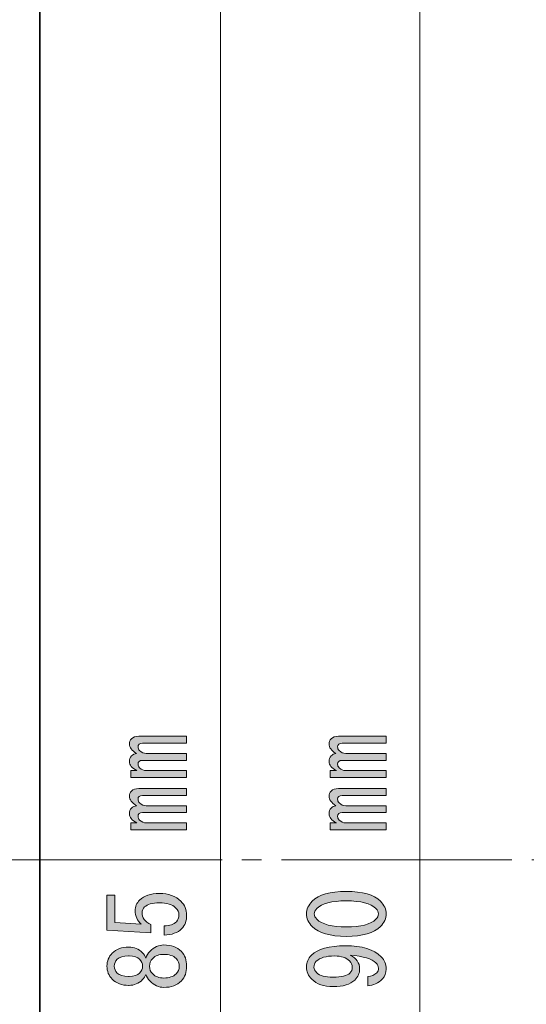
# Model space of a CAD drawing. Units: millimetres. Extents: x 10 to 695, y -410 to 43.
# Drawn here: x 90 to 105, y -255 to -225 of the extents above; entities that cross this region are included whole.
import ezdxf

# ---------------------------------------------------------------- set-up
doc = ezdxf.new("R2010")
doc.units = ezdxf.units.MM
doc.header["$MEASUREMENT"] = 0
doc.linetypes.add('AI-Linetype-42', pattern=[8.79983, 6.999816, -0.600004, 0.600004, -0.600004])
doc.layers.add('レイヤー 1', color=7, linetype='Continuous', lineweight=0)

# ---------------------------------------------------------------- blocks, each defined once
blk = doc.blocks.new('Block_89')
at = {"layer": 'レイヤー 1', "color": 7, "lineweight": 35}
blk.add_line((90.665, -196.694), (90.665, -304.631), dxfattribs=at)
blk = doc.blocks.new('Block_100')
at = {"layer": 'レイヤー 1'}
h = blk.add_hatch(color=7, dxfattribs=at)
h.dxf.hatch_style = 2
edge = h.paths.add_edge_path()
edge.add_spline(control_points=[(101.181, -249.512), (101.181, -249.512), (101.181, -249.723), (101.181, -249.723), (101.181, -249.723), (99.482, -249.723), (99.482, -249.723), (99.482, -249.723), (99.482, -249.512), (99.482, -249.512), (99.482, -249.512), (99.668, -249.512), (99.668, -249.512), (99.519, -249.43), (99.445, -249.339), (99.445, -249.24), (99.445, -249.165), (99.465, -249.108), (99.507, -249.066), (99.548, -249.025), (99.598, -249), (99.655, -248.992), (99.515, -248.901), (99.445, -248.805), (99.445, -248.706), (99.445, -248.64), (99.465, -248.587), (99.507, -248.545), (99.556, -248.495), (99.631, -248.471), (99.73, -248.471), (99.73, -248.471), (101.181, -248.471), (101.181, -248.471), (101.181, -248.471), (101.181, -248.681), (101.181, -248.681), (101.181, -248.681), (99.841, -248.681), (99.841, -248.681), (99.751, -248.681), (99.705, -248.719), (99.705, -248.793), (99.705, -248.835), (99.722, -248.872), (99.755, -248.905), (99.813, -248.963), (99.879, -248.992), (99.953, -248.992), (99.953, -248.992), (101.181, -248.992), (101.181, -248.992), (101.181, -248.992), (101.181, -249.202), (101.181, -249.202), (101.181, -249.202), (99.841, -249.202), (99.841, -249.202), (99.751, -249.202), (99.705, -249.24), (99.705, -249.314), (99.705, -249.356), (99.722, -249.393), (99.755, -249.426), (99.813, -249.483), (99.879, -249.512), (99.953, -249.512), (99.953, -249.512), (101.181, -249.512), (101.181, -249.512)], knot_values=[0, 0, 0, 0, 1, 1, 1, 2, 2, 2, 3, 3, 3, 4, 4, 4, 5, 5, 5, 6, 6, 6, 7, 7, 7, 8, 8, 8, 9, 9, 9, 10, 10, 10, 11, 11, 11, 12, 12, 12, 13, 13, 13, 14, 14, 14, 15, 15, 15, 16, 16, 16, 17, 17, 17, 18, 18, 18, 19, 19, 19, 20, 20, 20, 21, 21, 21, 22, 22, 22, 23, 23, 23, 23], degree=3, periodic=0)
edge = h.paths.add_edge_path()
edge.add_spline(control_points=[(99.507, -246.958), (99.556, -246.908), (99.631, -246.883), (99.73, -246.883), (99.73, -246.883), (101.181, -246.883), (101.181, -246.883), (101.181, -246.883), (101.181, -247.094), (101.181, -247.094), (101.181, -247.094), (99.841, -247.094), (99.841, -247.094), (99.751, -247.094), (99.705, -247.131), (99.705, -247.206), (99.705, -247.247), (99.722, -247.284), (99.755, -247.317), (99.813, -247.375), (99.879, -247.404), (99.953, -247.404), (99.953, -247.404), (101.181, -247.404), (101.181, -247.404), (101.181, -247.404), (101.181, -247.615), (101.181, -247.615), (101.181, -247.615), (99.841, -247.615), (99.841, -247.615), (99.751, -247.615), (99.705, -247.652), (99.705, -247.726), (99.705, -247.768), (99.722, -247.805), (99.755, -247.838), (99.813, -247.896), (99.879, -247.925), (99.953, -247.925), (99.953, -247.925), (101.181, -247.925), (101.181, -247.925), (101.181, -247.925), (101.181, -248.136), (101.181, -248.136), (101.181, -248.136), (99.482, -248.136), (99.482, -248.136), (99.482, -248.136), (99.482, -247.925), (99.482, -247.925), (99.482, -247.925), (99.668, -247.925), (99.668, -247.925), (99.519, -247.843), (99.445, -247.751), (99.445, -247.652), (99.445, -247.578), (99.465, -247.52), (99.507, -247.478), (99.548, -247.437), (99.598, -247.412), (99.655, -247.404), (99.515, -247.313), (99.445, -247.218), (99.445, -247.119), (99.445, -247.053), (99.465, -246.999), (99.507, -246.958)], knot_values=[0, 0, 0, 0, 1, 1, 1, 2, 2, 2, 3, 3, 3, 4, 4, 4, 5, 5, 5, 6, 6, 6, 7, 7, 7, 8, 8, 8, 9, 9, 9, 10, 10, 10, 11, 11, 11, 12, 12, 12, 13, 13, 13, 14, 14, 14, 15, 15, 15, 16, 16, 16, 17, 17, 17, 18, 18, 18, 19, 19, 19, 20, 20, 20, 21, 21, 21, 22, 22, 22, 23, 23, 23, 23], degree=3, periodic=0)
h = blk.add_hatch(color=7, dxfattribs=at)
h.dxf.hatch_style = 2
edge = h.paths.add_edge_path()
edge.add_spline(control_points=[(99.073, -252.117), (99.023, -252.167), (98.998, -252.221), (98.998, -252.278), (98.998, -252.336), (99.023, -252.39), (99.073, -252.439), (99.238, -252.596), (99.536, -252.675), (99.965, -252.675), (100.412, -252.675), (100.714, -252.596), (100.871, -252.439), (100.92, -252.39), (100.945, -252.336), (100.945, -252.278), (100.945, -252.221), (100.92, -252.167), (100.871, -252.117), (100.714, -251.96), (100.412, -251.881), (99.965, -251.881), (99.527, -251.881), (99.23, -251.96), (99.073, -252.117)], knot_values=[0, 0, 0, 0, 1, 1, 1, 2, 2, 2, 3, 3, 3, 4, 4, 4, 5, 5, 5, 6, 6, 6, 7, 7, 7, 8, 8, 8, 8], degree=3, periodic=0)
edge = h.paths.add_edge_path()
edge.add_spline(control_points=[(98.936, -252.663), (98.82, -252.547), (98.762, -252.419), (98.762, -252.278), (98.762, -252.138), (98.82, -252.01), (98.936, -251.894), (99.135, -251.695), (99.478, -251.596), (99.965, -251.596), (100.462, -251.596), (100.809, -251.695), (101.007, -251.894), (101.123, -252.01), (101.181, -252.138), (101.181, -252.278), (101.181, -252.419), (101.123, -252.547), (101.007, -252.663), (100.809, -252.861), (100.462, -252.96), (99.965, -252.96), (99.478, -252.96), (99.135, -252.861), (98.936, -252.663)], knot_values=[0, 0, 0, 0, 1, 1, 1, 2, 2, 2, 3, 3, 3, 4, 4, 4, 5, 5, 5, 6, 6, 6, 7, 7, 7, 8, 8, 8, 8], degree=3, periodic=0)
h = blk.add_hatch(color=7, dxfattribs=at)
h.dxf.hatch_style = 2
edge = h.paths.add_edge_path()
edge.add_spline(control_points=[(98.986, -253.903), (98.986, -253.952), (99.015, -254.007), (99.073, -254.064), (99.164, -254.155), (99.329, -254.201), (99.569, -254.201), (99.825, -254.201), (99.995, -254.159), (100.077, -254.076), (100.127, -254.027), (100.152, -253.969), (100.152, -253.903), (100.152, -253.828), (100.123, -253.762), (100.065, -253.704), (99.965, -253.605), (99.817, -253.556), (99.618, -253.556), (99.354, -253.556), (99.168, -253.61), (99.06, -253.717), (99.01, -253.766), (98.986, -253.828), (98.986, -253.903)], knot_values=[0, 0, 0, 0, 1, 1, 1, 2, 2, 2, 3, 3, 3, 4, 4, 4, 5, 5, 5, 6, 6, 6, 7, 7, 7, 8, 8, 8, 8], degree=3, periodic=0)
edge = h.paths.add_edge_path()
edge.add_spline(control_points=[(99.941, -253.246), (100.445, -253.246), (100.809, -253.357), (101.032, -253.58), (101.131, -253.68), (101.181, -253.804), (101.181, -253.952), (101.181, -254.076), (101.144, -254.176), (101.069, -254.25), (100.937, -254.382), (100.788, -254.453), (100.623, -254.461), (100.623, -254.461), (100.623, -254.176), (100.623, -254.176), (100.73, -254.176), (100.821, -254.138), (100.896, -254.064), (100.929, -254.031), (100.945, -253.986), (100.945, -253.928), (100.945, -253.87), (100.92, -253.816), (100.871, -253.766), (100.747, -253.642), (100.486, -253.564), (100.089, -253.531), (100.28, -253.622), (100.375, -253.762), (100.375, -253.952), (100.375, -254.076), (100.325, -254.188), (100.226, -254.287), (100.094, -254.42), (99.875, -254.486), (99.569, -254.486), (99.288, -254.486), (99.073, -254.411), (98.924, -254.263), (98.816, -254.155), (98.762, -254.031), (98.762, -253.89), (98.762, -253.75), (98.812, -253.63), (98.911, -253.531), (99.102, -253.341), (99.445, -253.246), (99.941, -253.246)], knot_values=[0, 0, 0, 0, 1, 1, 1, 2, 2, 2, 3, 3, 3, 4, 4, 4, 5, 5, 5, 6, 6, 6, 7, 7, 7, 8, 8, 8, 9, 9, 9, 10, 10, 10, 11, 11, 11, 12, 12, 12, 13, 13, 13, 14, 14, 14, 15, 15, 15, 16, 16, 16, 16], degree=3, periodic=0)
for points, knots in [([(99.507, -246.958), (99.556, -246.908), (99.631, -246.883), (99.73, -246.883), (99.73, -246.883), (101.181, -246.883), (101.181, -246.883), (101.181, -246.883), (101.181, -247.094), (101.181, -247.094), (101.181, -247.094), (99.841, -247.094), (99.841, -247.094), (99.751, -247.094), (99.705, -247.131), (99.705, -247.206), (99.705, -247.247), (99.722, -247.284), (99.755, -247.317), (99.813, -247.375), (99.879, -247.404), (99.953, -247.404), (99.953, -247.404), (101.181, -247.404), (101.181, -247.404), (101.181, -247.404), (101.181, -247.615), (101.181, -247.615), (101.181, -247.615), (99.841, -247.615), (99.841, -247.615), (99.751, -247.615), (99.705, -247.652), (99.705, -247.726), (99.705, -247.768), (99.722, -247.805), (99.755, -247.838), (99.813, -247.896), (99.879, -247.925), (99.953, -247.925), (99.953, -247.925), (101.181, -247.925), (101.181, -247.925), (101.181, -247.925), (101.181, -248.136), (101.181, -248.136), (101.181, -248.136), (99.482, -248.136), (99.482, -248.136), (99.482, -248.136), (99.482, -247.925), (99.482, -247.925), (99.482, -247.925), (99.668, -247.925), (99.668, -247.925), (99.519, -247.843), (99.445, -247.751), (99.445, -247.652), (99.445, -247.578), (99.465, -247.52), (99.507, -247.478), (99.548, -247.437), (99.598, -247.412), (99.655, -247.404), (99.515, -247.313), (99.445, -247.218), (99.445, -247.119), (99.445, -247.053), (99.465, -246.999), (99.507, -246.958)], [0, 0, 0, 0, 1, 1, 1, 2, 2, 2, 3, 3, 3, 4, 4, 4, 5, 5, 5, 6, 6, 6, 7, 7, 7, 8, 8, 8, 9, 9, 9, 10, 10, 10, 11, 11, 11, 12, 12, 12, 13, 13, 13, 14, 14, 14, 15, 15, 15, 16, 16, 16, 17, 17, 17, 18, 18, 18, 19, 19, 19, 20, 20, 20, 21, 21, 21, 22, 22, 22, 23, 23, 23, 23]), ([(101.181, -249.512), (101.181, -249.512), (101.181, -249.723), (101.181, -249.723), (101.181, -249.723), (99.482, -249.723), (99.482, -249.723), (99.482, -249.723), (99.482, -249.512), (99.482, -249.512), (99.482, -249.512), (99.668, -249.512), (99.668, -249.512), (99.519, -249.43), (99.445, -249.339), (99.445, -249.24), (99.445, -249.165), (99.465, -249.108), (99.507, -249.066), (99.548, -249.025), (99.598, -249), (99.655, -248.992), (99.515, -248.901), (99.445, -248.805), (99.445, -248.706), (99.445, -248.64), (99.465, -248.587), (99.507, -248.545), (99.556, -248.495), (99.631, -248.471), (99.73, -248.471), (99.73, -248.471), (101.181, -248.471), (101.181, -248.471), (101.181, -248.471), (101.181, -248.681), (101.181, -248.681), (101.181, -248.681), (99.841, -248.681), (99.841, -248.681), (99.751, -248.681), (99.705, -248.719), (99.705, -248.793), (99.705, -248.835), (99.722, -248.872), (99.755, -248.905), (99.813, -248.963), (99.879, -248.992), (99.953, -248.992), (99.953, -248.992), (101.181, -248.992), (101.181, -248.992), (101.181, -248.992), (101.181, -249.202), (101.181, -249.202), (101.181, -249.202), (99.841, -249.202), (99.841, -249.202), (99.751, -249.202), (99.705, -249.24), (99.705, -249.314), (99.705, -249.356), (99.722, -249.393), (99.755, -249.426), (99.813, -249.483), (99.879, -249.512), (99.953, -249.512), (99.953, -249.512), (101.181, -249.512), (101.181, -249.512)], [0, 0, 0, 0, 1, 1, 1, 2, 2, 2, 3, 3, 3, 4, 4, 4, 5, 5, 5, 6, 6, 6, 7, 7, 7, 8, 8, 8, 9, 9, 9, 10, 10, 10, 11, 11, 11, 12, 12, 12, 13, 13, 13, 14, 14, 14, 15, 15, 15, 16, 16, 16, 17, 17, 17, 18, 18, 18, 19, 19, 19, 20, 20, 20, 21, 21, 21, 22, 22, 22, 23, 23, 23, 23]), ([(98.936, -252.663), (98.82, -252.547), (98.762, -252.419), (98.762, -252.278), (98.762, -252.138), (98.82, -252.01), (98.936, -251.894), (99.135, -251.695), (99.478, -251.596), (99.965, -251.596), (100.462, -251.596), (100.809, -251.695), (101.007, -251.894), (101.123, -252.01), (101.181, -252.138), (101.181, -252.278), (101.181, -252.419), (101.123, -252.547), (101.007, -252.663), (100.809, -252.861), (100.462, -252.96), (99.965, -252.96), (99.478, -252.96), (99.135, -252.861), (98.936, -252.663)], [0, 0, 0, 0, 1, 1, 1, 2, 2, 2, 3, 3, 3, 4, 4, 4, 5, 5, 5, 6, 6, 6, 7, 7, 7, 8, 8, 8, 8]), ([(99.073, -252.117), (99.023, -252.167), (98.998, -252.221), (98.998, -252.278), (98.998, -252.336), (99.023, -252.39), (99.073, -252.439), (99.238, -252.596), (99.536, -252.675), (99.965, -252.675), (100.412, -252.675), (100.714, -252.596), (100.871, -252.439), (100.92, -252.39), (100.945, -252.336), (100.945, -252.278), (100.945, -252.221), (100.92, -252.167), (100.871, -252.117), (100.714, -251.96), (100.412, -251.881), (99.965, -251.881), (99.527, -251.881), (99.23, -251.96), (99.073, -252.117)], [0, 0, 0, 0, 1, 1, 1, 2, 2, 2, 3, 3, 3, 4, 4, 4, 5, 5, 5, 6, 6, 6, 7, 7, 7, 8, 8, 8, 8]), ([(99.941, -253.246), (100.445, -253.246), (100.809, -253.357), (101.032, -253.58), (101.131, -253.68), (101.181, -253.804), (101.181, -253.952), (101.181, -254.076), (101.144, -254.176), (101.069, -254.25), (100.937, -254.382), (100.788, -254.453), (100.623, -254.461), (100.623, -254.461), (100.623, -254.176), (100.623, -254.176), (100.73, -254.176), (100.821, -254.138), (100.896, -254.064), (100.929, -254.031), (100.945, -253.986), (100.945, -253.928), (100.945, -253.87), (100.92, -253.816), (100.871, -253.766), (100.747, -253.642), (100.486, -253.564), (100.089, -253.531), (100.28, -253.622), (100.375, -253.762), (100.375, -253.952), (100.375, -254.076), (100.325, -254.188), (100.226, -254.287), (100.094, -254.42), (99.875, -254.486), (99.569, -254.486), (99.288, -254.486), (99.073, -254.411), (98.924, -254.263), (98.816, -254.155), (98.762, -254.031), (98.762, -253.89), (98.762, -253.75), (98.812, -253.63), (98.911, -253.531), (99.102, -253.341), (99.445, -253.246), (99.941, -253.246)], [0, 0, 0, 0, 1, 1, 1, 2, 2, 2, 3, 3, 3, 4, 4, 4, 5, 5, 5, 6, 6, 6, 7, 7, 7, 8, 8, 8, 9, 9, 9, 10, 10, 10, 11, 11, 11, 12, 12, 12, 13, 13, 13, 14, 14, 14, 15, 15, 15, 16, 16, 16, 16]), ([(98.986, -253.903), (98.986, -253.952), (99.015, -254.007), (99.073, -254.064), (99.164, -254.155), (99.329, -254.201), (99.569, -254.201), (99.825, -254.201), (99.995, -254.159), (100.077, -254.076), (100.127, -254.027), (100.152, -253.969), (100.152, -253.903), (100.152, -253.828), (100.123, -253.762), (100.065, -253.704), (99.965, -253.605), (99.817, -253.556), (99.618, -253.556), (99.354, -253.556), (99.168, -253.61), (99.06, -253.717), (99.01, -253.766), (98.986, -253.828), (98.986, -253.903)], [0, 0, 0, 0, 1, 1, 1, 2, 2, 2, 3, 3, 3, 4, 4, 4, 5, 5, 5, 6, 6, 6, 7, 7, 7, 8, 8, 8, 8])]:
    blk.add_open_spline(points, degree=3, knots=knots, dxfattribs=at)
blk = doc.blocks.new('Block_104')
at = {"layer": 'レイヤー 1'}
h = blk.add_hatch(color=7, dxfattribs=at)
h.dxf.hatch_style = 2
edge = h.paths.add_edge_path()
edge.add_spline(control_points=[(95.125, -249.512), (95.125, -249.512), (95.125, -249.723), (95.125, -249.723), (95.125, -249.723), (93.426, -249.723), (93.426, -249.723), (93.426, -249.723), (93.426, -249.512), (93.426, -249.512), (93.426, -249.512), (93.612, -249.512), (93.612, -249.512), (93.464, -249.43), (93.389, -249.339), (93.389, -249.24), (93.389, -249.165), (93.41, -249.108), (93.451, -249.066), (93.493, -249.025), (93.542, -249), (93.6, -248.992), (93.459, -248.901), (93.389, -248.805), (93.389, -248.706), (93.389, -248.64), (93.41, -248.587), (93.451, -248.545), (93.501, -248.495), (93.575, -248.471), (93.674, -248.471), (93.674, -248.471), (95.125, -248.471), (95.125, -248.471), (95.125, -248.471), (95.125, -248.681), (95.125, -248.681), (95.125, -248.681), (93.786, -248.681), (93.786, -248.681), (93.695, -248.681), (93.65, -248.719), (93.65, -248.793), (93.65, -248.835), (93.666, -248.872), (93.699, -248.905), (93.757, -248.963), (93.823, -248.992), (93.898, -248.992), (93.898, -248.992), (95.125, -248.992), (95.125, -248.992), (95.125, -248.992), (95.125, -249.202), (95.125, -249.202), (95.125, -249.202), (93.786, -249.202), (93.786, -249.202), (93.695, -249.202), (93.65, -249.24), (93.65, -249.314), (93.65, -249.356), (93.666, -249.393), (93.699, -249.426), (93.757, -249.483), (93.823, -249.512), (93.898, -249.512), (93.898, -249.512), (95.125, -249.512), (95.125, -249.512)], knot_values=[0, 0, 0, 0, 1, 1, 1, 2, 2, 2, 3, 3, 3, 4, 4, 4, 5, 5, 5, 6, 6, 6, 7, 7, 7, 8, 8, 8, 9, 9, 9, 10, 10, 10, 11, 11, 11, 12, 12, 12, 13, 13, 13, 14, 14, 14, 15, 15, 15, 16, 16, 16, 17, 17, 17, 18, 18, 18, 19, 19, 19, 20, 20, 20, 21, 21, 21, 22, 22, 22, 23, 23, 23, 23], degree=3, periodic=0)
edge = h.paths.add_edge_path()
edge.add_spline(control_points=[(93.451, -246.958), (93.501, -246.908), (93.575, -246.883), (93.674, -246.883), (93.674, -246.883), (95.125, -246.883), (95.125, -246.883), (95.125, -246.883), (95.125, -247.094), (95.125, -247.094), (95.125, -247.094), (93.786, -247.094), (93.786, -247.094), (93.695, -247.094), (93.65, -247.131), (93.65, -247.206), (93.65, -247.247), (93.666, -247.284), (93.699, -247.317), (93.757, -247.375), (93.823, -247.404), (93.898, -247.404), (93.898, -247.404), (95.125, -247.404), (95.125, -247.404), (95.125, -247.404), (95.125, -247.615), (95.125, -247.615), (95.125, -247.615), (93.786, -247.615), (93.786, -247.615), (93.695, -247.615), (93.65, -247.652), (93.65, -247.726), (93.65, -247.768), (93.666, -247.805), (93.699, -247.838), (93.757, -247.896), (93.823, -247.925), (93.898, -247.925), (93.898, -247.925), (95.125, -247.925), (95.125, -247.925), (95.125, -247.925), (95.125, -248.136), (95.125, -248.136), (95.125, -248.136), (93.426, -248.136), (93.426, -248.136), (93.426, -248.136), (93.426, -247.925), (93.426, -247.925), (93.426, -247.925), (93.612, -247.925), (93.612, -247.925), (93.464, -247.843), (93.389, -247.751), (93.389, -247.652), (93.389, -247.578), (93.41, -247.52), (93.451, -247.478), (93.493, -247.437), (93.542, -247.412), (93.6, -247.404), (93.459, -247.313), (93.389, -247.218), (93.389, -247.119), (93.389, -247.053), (93.41, -246.999), (93.451, -246.958)], knot_values=[0, 0, 0, 0, 1, 1, 1, 2, 2, 2, 3, 3, 3, 4, 4, 4, 5, 5, 5, 6, 6, 6, 7, 7, 7, 8, 8, 8, 9, 9, 9, 10, 10, 10, 11, 11, 11, 12, 12, 12, 13, 13, 13, 14, 14, 14, 15, 15, 15, 16, 16, 16, 17, 17, 17, 18, 18, 18, 19, 19, 19, 20, 20, 20, 21, 21, 21, 22, 22, 22, 23, 23, 23, 23], degree=3, periodic=0)
h = blk.add_hatch(color=7, dxfattribs=at)
h.dxf.hatch_style = 2
edge = h.paths.add_edge_path()
edge.add_spline(control_points=[(94.815, -252.514), (94.865, -252.464), (94.89, -252.394), (94.89, -252.303), (94.89, -252.229), (94.857, -252.159), (94.791, -252.092), (94.691, -251.993), (94.526, -251.943), (94.295, -251.943), (94.08, -251.943), (93.931, -251.985), (93.848, -252.067), (93.798, -252.117), (93.774, -252.175), (93.774, -252.241), (93.774, -252.39), (93.86, -252.51), (94.034, -252.601), (94.034, -252.601), (94.034, -252.849), (94.034, -252.849), (94.034, -252.849), (92.707, -252.774), (92.707, -252.774), (92.707, -252.774), (92.707, -251.708), (92.707, -251.708), (92.707, -251.708), (92.943, -251.708), (92.943, -251.708), (92.943, -251.708), (92.943, -252.539), (92.943, -252.539), (92.943, -252.539), (93.749, -252.588), (93.749, -252.588), (93.625, -252.481), (93.563, -252.345), (93.563, -252.179), (93.563, -252.055), (93.608, -251.948), (93.699, -251.856), (93.831, -251.725), (94.03, -251.658), (94.295, -251.658), (94.576, -251.658), (94.795, -251.737), (94.952, -251.894), (95.068, -252.01), (95.125, -252.15), (95.125, -252.315), (95.125, -252.489), (95.076, -252.625), (94.977, -252.725), (94.853, -252.849), (94.675, -252.915), (94.443, -252.923), (94.443, -252.923), (94.443, -252.638), (94.443, -252.638), (94.609, -252.638), (94.733, -252.596), (94.815, -252.514)], knot_values=[0, 0, 0, 0, 1, 1, 1, 2, 2, 2, 3, 3, 3, 4, 4, 4, 5, 5, 5, 6, 6, 6, 7, 7, 7, 8, 8, 8, 9, 9, 9, 10, 10, 10, 11, 11, 11, 12, 12, 12, 13, 13, 13, 14, 14, 14, 15, 15, 15, 16, 16, 16, 17, 17, 17, 18, 18, 18, 19, 19, 19, 20, 20, 20, 21, 21, 21, 21], degree=3, periodic=0)
h = blk.add_hatch(color=7, dxfattribs=at)
h.dxf.hatch_style = 2
edge = h.paths.add_edge_path()
edge.add_spline(control_points=[(94.096, -254.101), (94.179, -254.184), (94.29, -254.225), (94.431, -254.225), (94.596, -254.225), (94.72, -254.184), (94.803, -254.101), (94.869, -254.035), (94.902, -253.957), (94.902, -253.866), (94.902, -253.775), (94.869, -253.696), (94.803, -253.63), (94.72, -253.548), (94.596, -253.506), (94.431, -253.506), (94.29, -253.506), (94.179, -253.548), (94.096, -253.63), (94.03, -253.696), (93.997, -253.775), (93.997, -253.866), (93.997, -253.957), (94.03, -254.035), (94.096, -254.101)], knot_values=[0, 0, 0, 0, 1, 1, 1, 2, 2, 2, 3, 3, 3, 4, 4, 4, 5, 5, 5, 6, 6, 6, 7, 7, 7, 8, 8, 8, 8], degree=3, periodic=0)
edge = h.paths.add_edge_path()
edge.add_spline(control_points=[(93.017, -254.076), (93.083, -254.143), (93.199, -254.176), (93.364, -254.176), (93.364, -254.176), (93.377, -254.176), (93.377, -254.176), (93.526, -254.176), (93.633, -254.143), (93.699, -254.076), (93.757, -254.019), (93.786, -253.948), (93.786, -253.866), (93.786, -253.783), (93.757, -253.713), (93.699, -253.655), (93.633, -253.589), (93.526, -253.556), (93.377, -253.556), (93.377, -253.556), (93.364, -253.556), (93.364, -253.556), (93.199, -253.556), (93.083, -253.589), (93.017, -253.655), (92.959, -253.713), (92.93, -253.783), (92.93, -253.866), (92.93, -253.948), (92.959, -254.019), (93.017, -254.076)], knot_values=[0, 0, 0, 0, 1, 1, 1, 2, 2, 2, 3, 3, 3, 4, 4, 4, 5, 5, 5, 6, 6, 6, 7, 7, 7, 8, 8, 8, 9, 9, 9, 10, 10, 10, 10], degree=3, periodic=0)
edge = h.paths.add_edge_path()
edge.add_spline(control_points=[(94.009, -253.419), (94.142, -253.287), (94.282, -253.221), (94.431, -253.221), (94.654, -253.221), (94.832, -253.287), (94.964, -253.419), (95.072, -253.527), (95.125, -253.675), (95.125, -253.866), (95.125, -254.056), (95.072, -254.205), (94.964, -254.312), (94.832, -254.444), (94.654, -254.511), (94.431, -254.511), (94.282, -254.511), (94.142, -254.444), (94.009, -254.312), (93.952, -254.255), (93.91, -254.188), (93.885, -254.114), (93.86, -254.18), (93.828, -254.234), (93.786, -254.275), (93.67, -254.391), (93.534, -254.449), (93.377, -254.449), (93.377, -254.449), (93.364, -254.449), (93.364, -254.449), (93.158, -254.449), (92.992, -254.387), (92.868, -254.263), (92.761, -254.155), (92.707, -254.023), (92.707, -253.866), (92.707, -253.709), (92.761, -253.576), (92.868, -253.469), (92.992, -253.345), (93.158, -253.283), (93.364, -253.283), (93.364, -253.283), (93.377, -253.283), (93.377, -253.283), (93.534, -253.283), (93.67, -253.341), (93.786, -253.456), (93.828, -253.498), (93.86, -253.551), (93.885, -253.618), (93.91, -253.543), (93.952, -253.477), (94.009, -253.419)], knot_values=[0, 0, 0, 0, 1, 1, 1, 2, 2, 2, 3, 3, 3, 4, 4, 4, 5, 5, 5, 6, 6, 6, 7, 7, 7, 8, 8, 8, 9, 9, 9, 10, 10, 10, 11, 11, 11, 12, 12, 12, 13, 13, 13, 14, 14, 14, 15, 15, 15, 16, 16, 16, 17, 17, 17, 18, 18, 18, 18], degree=3, periodic=0)
for points, knots in [([(93.451, -246.958), (93.501, -246.908), (93.575, -246.883), (93.674, -246.883), (93.674, -246.883), (95.125, -246.883), (95.125, -246.883), (95.125, -246.883), (95.125, -247.094), (95.125, -247.094), (95.125, -247.094), (93.786, -247.094), (93.786, -247.094), (93.695, -247.094), (93.65, -247.131), (93.65, -247.206), (93.65, -247.247), (93.666, -247.284), (93.699, -247.317), (93.757, -247.375), (93.823, -247.404), (93.898, -247.404), (93.898, -247.404), (95.125, -247.404), (95.125, -247.404), (95.125, -247.404), (95.125, -247.615), (95.125, -247.615), (95.125, -247.615), (93.786, -247.615), (93.786, -247.615), (93.695, -247.615), (93.65, -247.652), (93.65, -247.726), (93.65, -247.768), (93.666, -247.805), (93.699, -247.838), (93.757, -247.896), (93.823, -247.925), (93.898, -247.925), (93.898, -247.925), (95.125, -247.925), (95.125, -247.925), (95.125, -247.925), (95.125, -248.136), (95.125, -248.136), (95.125, -248.136), (93.426, -248.136), (93.426, -248.136), (93.426, -248.136), (93.426, -247.925), (93.426, -247.925), (93.426, -247.925), (93.612, -247.925), (93.612, -247.925), (93.464, -247.843), (93.389, -247.751), (93.389, -247.652), (93.389, -247.578), (93.41, -247.52), (93.451, -247.478), (93.493, -247.437), (93.542, -247.412), (93.6, -247.404), (93.459, -247.313), (93.389, -247.218), (93.389, -247.119), (93.389, -247.053), (93.41, -246.999), (93.451, -246.958)], [0, 0, 0, 0, 1, 1, 1, 2, 2, 2, 3, 3, 3, 4, 4, 4, 5, 5, 5, 6, 6, 6, 7, 7, 7, 8, 8, 8, 9, 9, 9, 10, 10, 10, 11, 11, 11, 12, 12, 12, 13, 13, 13, 14, 14, 14, 15, 15, 15, 16, 16, 16, 17, 17, 17, 18, 18, 18, 19, 19, 19, 20, 20, 20, 21, 21, 21, 22, 22, 22, 23, 23, 23, 23]), ([(95.125, -249.512), (95.125, -249.512), (95.125, -249.723), (95.125, -249.723), (95.125, -249.723), (93.426, -249.723), (93.426, -249.723), (93.426, -249.723), (93.426, -249.512), (93.426, -249.512), (93.426, -249.512), (93.612, -249.512), (93.612, -249.512), (93.464, -249.43), (93.389, -249.339), (93.389, -249.24), (93.389, -249.165), (93.41, -249.108), (93.451, -249.066), (93.493, -249.025), (93.542, -249), (93.6, -248.992), (93.459, -248.901), (93.389, -248.805), (93.389, -248.706), (93.389, -248.64), (93.41, -248.587), (93.451, -248.545), (93.501, -248.495), (93.575, -248.471), (93.674, -248.471), (93.674, -248.471), (95.125, -248.471), (95.125, -248.471), (95.125, -248.471), (95.125, -248.681), (95.125, -248.681), (95.125, -248.681), (93.786, -248.681), (93.786, -248.681), (93.695, -248.681), (93.65, -248.719), (93.65, -248.793), (93.65, -248.835), (93.666, -248.872), (93.699, -248.905), (93.757, -248.963), (93.823, -248.992), (93.898, -248.992), (93.898, -248.992), (95.125, -248.992), (95.125, -248.992), (95.125, -248.992), (95.125, -249.202), (95.125, -249.202), (95.125, -249.202), (93.786, -249.202), (93.786, -249.202), (93.695, -249.202), (93.65, -249.24), (93.65, -249.314), (93.65, -249.356), (93.666, -249.393), (93.699, -249.426), (93.757, -249.483), (93.823, -249.512), (93.898, -249.512), (93.898, -249.512), (95.125, -249.512), (95.125, -249.512)], [0, 0, 0, 0, 1, 1, 1, 2, 2, 2, 3, 3, 3, 4, 4, 4, 5, 5, 5, 6, 6, 6, 7, 7, 7, 8, 8, 8, 9, 9, 9, 10, 10, 10, 11, 11, 11, 12, 12, 12, 13, 13, 13, 14, 14, 14, 15, 15, 15, 16, 16, 16, 17, 17, 17, 18, 18, 18, 19, 19, 19, 20, 20, 20, 21, 21, 21, 22, 22, 22, 23, 23, 23, 23]), ([(94.815, -252.514), (94.865, -252.464), (94.89, -252.394), (94.89, -252.303), (94.89, -252.229), (94.857, -252.159), (94.791, -252.092), (94.691, -251.993), (94.526, -251.943), (94.295, -251.943), (94.08, -251.943), (93.931, -251.985), (93.848, -252.067), (93.798, -252.117), (93.774, -252.175), (93.774, -252.241), (93.774, -252.39), (93.86, -252.51), (94.034, -252.601), (94.034, -252.601), (94.034, -252.849), (94.034, -252.849), (94.034, -252.849), (92.707, -252.774), (92.707, -252.774), (92.707, -252.774), (92.707, -251.708), (92.707, -251.708), (92.707, -251.708), (92.943, -251.708), (92.943, -251.708), (92.943, -251.708), (92.943, -252.539), (92.943, -252.539), (92.943, -252.539), (93.749, -252.588), (93.749, -252.588), (93.625, -252.481), (93.563, -252.345), (93.563, -252.179), (93.563, -252.055), (93.608, -251.948), (93.699, -251.856), (93.831, -251.725), (94.03, -251.658), (94.295, -251.658), (94.576, -251.658), (94.795, -251.737), (94.952, -251.894), (95.068, -252.01), (95.125, -252.15), (95.125, -252.315), (95.125, -252.489), (95.076, -252.625), (94.977, -252.725), (94.853, -252.849), (94.675, -252.915), (94.443, -252.923), (94.443, -252.923), (94.443, -252.638), (94.443, -252.638), (94.609, -252.638), (94.733, -252.596), (94.815, -252.514)], [0, 0, 0, 0, 1, 1, 1, 2, 2, 2, 3, 3, 3, 4, 4, 4, 5, 5, 5, 6, 6, 6, 7, 7, 7, 8, 8, 8, 9, 9, 9, 10, 10, 10, 11, 11, 11, 12, 12, 12, 13, 13, 13, 14, 14, 14, 15, 15, 15, 16, 16, 16, 17, 17, 17, 18, 18, 18, 19, 19, 19, 20, 20, 20, 21, 21, 21, 21]), ([(94.009, -253.419), (94.142, -253.287), (94.282, -253.221), (94.431, -253.221), (94.654, -253.221), (94.832, -253.287), (94.964, -253.419), (95.072, -253.527), (95.125, -253.675), (95.125, -253.866), (95.125, -254.056), (95.072, -254.205), (94.964, -254.312), (94.832, -254.444), (94.654, -254.511), (94.431, -254.511), (94.282, -254.511), (94.142, -254.444), (94.009, -254.312), (93.952, -254.255), (93.91, -254.188), (93.885, -254.114), (93.86, -254.18), (93.828, -254.234), (93.786, -254.275), (93.67, -254.391), (93.534, -254.449), (93.377, -254.449), (93.377, -254.449), (93.364, -254.449), (93.364, -254.449), (93.158, -254.449), (92.992, -254.387), (92.868, -254.263), (92.761, -254.155), (92.707, -254.023), (92.707, -253.866), (92.707, -253.709), (92.761, -253.576), (92.868, -253.469), (92.992, -253.345), (93.158, -253.283), (93.364, -253.283), (93.364, -253.283), (93.377, -253.283), (93.377, -253.283), (93.534, -253.283), (93.67, -253.341), (93.786, -253.456), (93.828, -253.498), (93.86, -253.551), (93.885, -253.618), (93.91, -253.543), (93.952, -253.477), (94.009, -253.419)], [0, 0, 0, 0, 1, 1, 1, 2, 2, 2, 3, 3, 3, 4, 4, 4, 5, 5, 5, 6, 6, 6, 7, 7, 7, 8, 8, 8, 9, 9, 9, 10, 10, 10, 11, 11, 11, 12, 12, 12, 13, 13, 13, 14, 14, 14, 15, 15, 15, 16, 16, 16, 17, 17, 17, 18, 18, 18, 18]), ([(93.017, -254.076), (93.083, -254.143), (93.199, -254.176), (93.364, -254.176), (93.364, -254.176), (93.377, -254.176), (93.377, -254.176), (93.526, -254.176), (93.633, -254.143), (93.699, -254.076), (93.757, -254.019), (93.786, -253.948), (93.786, -253.866), (93.786, -253.783), (93.757, -253.713), (93.699, -253.655), (93.633, -253.589), (93.526, -253.556), (93.377, -253.556), (93.377, -253.556), (93.364, -253.556), (93.364, -253.556), (93.199, -253.556), (93.083, -253.589), (93.017, -253.655), (92.959, -253.713), (92.93, -253.783), (92.93, -253.866), (92.93, -253.948), (92.959, -254.019), (93.017, -254.076)], [0, 0, 0, 0, 1, 1, 1, 2, 2, 2, 3, 3, 3, 4, 4, 4, 5, 5, 5, 6, 6, 6, 7, 7, 7, 8, 8, 8, 9, 9, 9, 10, 10, 10, 10]), ([(94.096, -254.101), (94.179, -254.184), (94.29, -254.225), (94.431, -254.225), (94.596, -254.225), (94.72, -254.184), (94.803, -254.101), (94.869, -254.035), (94.902, -253.957), (94.902, -253.866), (94.902, -253.775), (94.869, -253.696), (94.803, -253.63), (94.72, -253.548), (94.596, -253.506), (94.431, -253.506), (94.29, -253.506), (94.179, -253.548), (94.096, -253.63), (94.03, -253.696), (93.997, -253.775), (93.997, -253.866), (93.997, -253.957), (94.03, -254.035), (94.096, -254.101)], [0, 0, 0, 0, 1, 1, 1, 2, 2, 2, 3, 3, 3, 4, 4, 4, 5, 5, 5, 6, 6, 6, 7, 7, 7, 8, 8, 8, 8])]:
    blk.add_open_spline(points, degree=3, knots=knots, dxfattribs=at)
blk = doc.blocks.new('Block_90')
at = {"layer": 'レイヤー 1', "color": 7, "linetype": 'AI-Linetype-42', "lineweight": 9}
blk.add_line((10, -250.632), (114.156, -250.632), dxfattribs=at)
at = {"layer": 'レイヤー 1', "color": 7, "lineweight": 9}
for points in [[(102.205, -205.798), (102.205, -250.632), (102.205, -295.467)], [(96.15, -208.221), (96.15, -250.632), (96.15, -293.043)]]:
    blk.add_lwpolyline(points, dxfattribs=at)
at = {"layer": 'レイヤー 1'}
for name in ['Block_104', 'Block_100']:
    blk.add_blockref(name, (0, 0), dxfattribs=at)

msp = doc.modelspace()

# ---------------------------------------------------------------- block references
at = {"layer": 'レイヤー 1'}
for name in ['Block_90', 'Block_89']:
    msp.add_blockref(name, (0, 0), dxfattribs=at)

doc.saveas('drawing.dxf')
